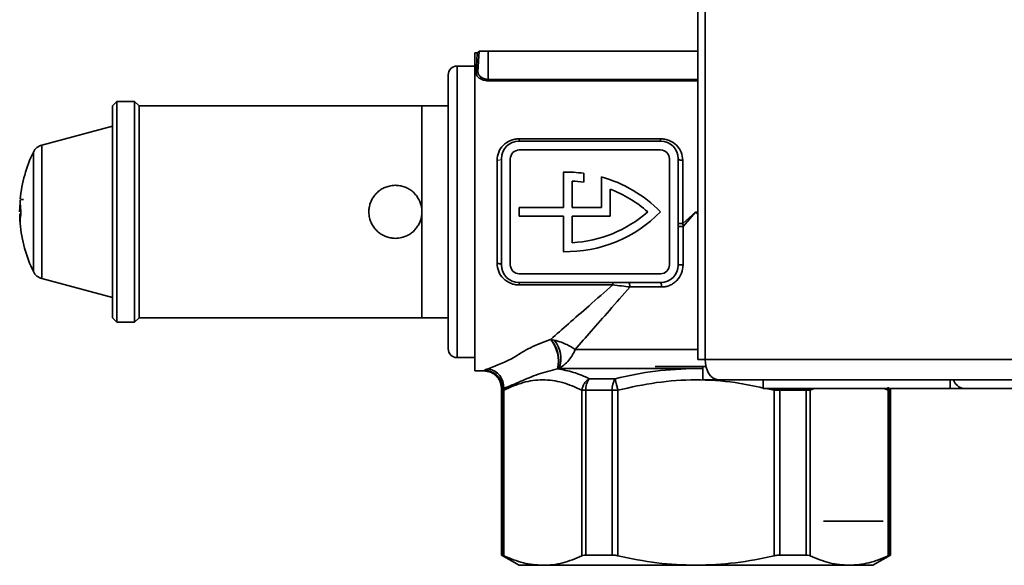
# Paper-space layout 'Blatt1' of a CAD drawing. Units: millimetres. Extents: x 0 to 4200, y 0 to 2970.
# Drawn here: x 334 to 445, y 1655 to 1716 of the extents above; entities that cross this region are included whole.
import ezdxf

# ---------------------------------------------------------------- set-up
doc = ezdxf.new("R2010")
doc.units = ezdxf.units.MM

psp = doc.layouts.new('Blatt1')

# ---------------------------------------------------------------- linework, layer by layer
at = {"color": 7, "linetype": 'Continuous', "lineweight": 35, "ltscale": 10}
for p, q in [((410.84, 2471.35), (410.84, 1677.95)), ((411.66, 2471.35), (411.66, 1677.95)), ((385.88, 1712.65), (385.62, 1712.65)), ((385.62, 1712.65), (385.62, 1676.65)), ((386.08, 1712.85), (385.96, 1710.52)), ((387.12, 1712.85), (386.08, 1712.85)), ((387.12, 1709.64), (387.12, 1712.85)), ((387.12, 1712.85), (410.84, 1712.85)), ((385.62, 1711.15), (383.59, 1711.15)), ((382.59, 1694.65), (382.59, 1710.15)), ((387.12, 1709.64), (387.12, 1709.48)), ((345.12, 1707.15), (344.62, 1706.65)), ((344.62, 1682.65), (344.62, 1706.65)), ((347.12, 1707.15), (345.12, 1707.15)), ((345.12, 1682.15), (345.12, 1707.15)), ((347.62, 1706.65), (347.12, 1707.15)), ((347.12, 1694.65), (347.12, 1707.15)), ((379.62, 1706.65), (347.62, 1706.65)), ((347.62, 1706.65), (347.62, 1694.65)), ((379.62, 1682.65), (379.62, 1706.65)), ((382.59, 1706.65), (379.62, 1706.65)), ((344.62, 1704.35), (336.64, 1702.21)), ((390.62, 1702.92), (406.62, 1702.92)), ((390.62, 1702.65), (390.62, 1702.92)), ((390.62, 1702.65), (406.62, 1702.65)), ((406.62, 1702.65), (406.62, 1702.92)), ((406.62, 1701.65), (390.62, 1701.65)), ((388.12, 1688.81), (388.12, 1700.48)), ((388.62, 1688.65), (388.62, 1700.65)), ((389.62, 1700.65), (389.62, 1688.65)), ((407.62, 1688.65), (407.62, 1700.65)), ((408.62, 1700.65), (408.62, 1688.65)), ((409.12, 1700.48), (409.12, 1693.33)), ((395.62, 1695.15), (395.62, 1699.15)), ((397.92, 1698), (397.92, 1699.01)), ((399.92, 1695.15), (399.92, 1698.6)), ((396.62, 1695.15), (396.62, 1698.13)), ((400.92, 1697.22), (400.92, 1694.15)), ((334.12, 1694.65), (334.16, 1695.67)), ((334.16, 1695.72), (334.17, 1695.87)), ((334.54, 1696.04), (334.24, 1696.04)), ((390.62, 1694.15), (390.62, 1695.15)), ((390.62, 1695.15), (395.62, 1695.15)), ((396.62, 1695.15), (399.92, 1695.15)), ((347.12, 1682.15), (347.12, 1694.65)), ((347.62, 1694.65), (347.62, 1682.65)), ((382.59, 1679.15), (382.59, 1694.65)), ((395.62, 1694.15), (390.62, 1694.15)), ((395.62, 1694.15), (395.62, 1690.15)), ((400.92, 1694.15), (396.62, 1694.15)), ((396.62, 1694.15), (396.62, 1691.16)), ((409.12, 1693.33), (410.62, 1694.65)), ((410.62, 1694.65), (409.16, 1692.98)), ((408.62, 1692.98), (409.16, 1692.98)), ((409.16, 1692.98), (409.12, 1693.33)), ((409.16, 1692.98), (409.16, 1688.65)), ((409.16, 1688.65), (408.62, 1688.65)), ((390.62, 1687.65), (406.62, 1687.65)), ((336.64, 1687.09), (344.62, 1684.95)), ((406.62, 1686.65), (390.62, 1686.65)), ((390.62, 1686.65), (390.62, 1686.38)), ((401.2, 1686.38), (390.62, 1686.38)), ((401.2, 1686.38), (401.2, 1686.65)), ((406.73, 1686.15), (403.16, 1686.15)), ((344.62, 1682.65), (345.12, 1682.15)), ((345.12, 1682.15), (347.12, 1682.15)), ((347.12, 1682.15), (347.62, 1682.65)), ((347.62, 1682.65), (379.62, 1682.65)), ((379.62, 1682.65), (382.59, 1682.65)), ((394.14, 1680.21), (394.19, 1680.22)), ((394.19, 1680.22), (394.59, 1680.14)), ((383.59, 1678.15), (385.62, 1678.15)), ((411.66, 1677.95), (410.84, 1677.95)), ((411.66, 1677.95), (498.89, 1677.95)), ((385.62, 1676.65), (386.71, 1676.65)), ((395, 1676.89), (394.95, 1676.87)), ((395.13, 1676.93), (395, 1676.89)), ((410.62, 1676.93), (395.13, 1676.93)), ((406.02, 1677.15), (411.38, 1677.15)), ((411.38, 1677.15), (411.38, 1675.65)), ((411.75, 1677.15), (411.38, 1677.15)), ((398.59, 1675.77), (401.47, 1675.77)), ((413.14, 1675.65), (411.38, 1675.65)), ((499.96, 1675.65), (413.14, 1675.65)), ((418.24, 1675.65), (418.24, 1674.65)), ((439.36, 1675.65), (439.36, 1674.65)), ((388.62, 1674.47), (388.62, 1655.8)), ((388.62, 1674.47), (388.69, 1674.47)), ((388.89, 1674.47), (388.69, 1674.47)), ((388.69, 1655.8), (388.69, 1674.47)), ((388.87, 1674.66), (388.89, 1674.47)), ((388.89, 1655.73), (388.89, 1674.47)), ((398.17, 1674.47), (397.72, 1674.47)), ((397.72, 1674.47), (397.72, 1655.73)), ((398.17, 1674.47), (401.15, 1674.47)), ((398.17, 1655.8), (398.17, 1674.47)), ((401.15, 1655.8), (401.15, 1674.47)), ((401.15, 1674.47), (401.79, 1674.47)), ((401.79, 1655.73), (401.79, 1674.47)), ((439.36, 1674.65), (418.24, 1674.65)), ((419.45, 1674.47), (419.45, 1655.73)), ((420.1, 1674.47), (419.45, 1674.47)), ((420.1, 1674.47), (420.1, 1655.8)), ((420.1, 1674.47), (423.08, 1674.47)), ((423.08, 1674.47), (423.08, 1655.8)), ((423.08, 1674.47), (423.53, 1674.47)), ((423.53, 1655.73), (423.53, 1674.47)), ((432.37, 1674.8), (432.36, 1674.47)), ((432.36, 1674.47), (432.36, 1655.73)), ((432.56, 1674.47), (432.36, 1674.47)), ((432.56, 1674.47), (432.56, 1655.8)), ((432.62, 1655.8), (432.62, 1674.47)), ((440.93, 1674.65), (439.36, 1674.65)), ((440.93, 1674.65), (440.93, 1674.65)), ((440.95, 1674.65), (440.93, 1674.65)), ((507.57, 1674.65), (440.95, 1674.65)), ((425.06, 1659.65), (431.81, 1659.65)), ((388.62, 1655.8), (390.62, 1654.65)), ((388.62, 1655.8), (388.69, 1655.8)), ((401.15, 1655.8), (398.17, 1655.8)), ((423.08, 1655.8), (420.1, 1655.8)), ((430.62, 1654.65), (432.62, 1655.8)), ((432.56, 1655.8), (432.62, 1655.8)), ((390.62, 1654.65), (393.3, 1654.65)), ((393.3, 1654.65), (410.62, 1654.65)), ((410.62, 1654.65), (427.94, 1654.65)), ((427.94, 1654.65), (430.62, 1654.65))]:
    psp.add_line(p, q, dxfattribs=at)
at = {"color": 1, "linetype": 'Continuous', "lineweight": 35, "ltscale": 10}
for p, q in [((383.59, 1711.15), (383.59, 1694.65)), ((387.12, 1709.64), (410.84, 1709.64)), ((410.84, 1709.48), (387.12, 1709.48)), ((336.64, 1702.21), (336.64, 1687.09)), ((335.68, 1701.41), (335.68, 1687.89)), ((334.27, 1694.69), (334.24, 1694.69)), ((334.27, 1694.61), (334.24, 1694.61)), ((383.59, 1694.65), (383.59, 1678.15)), ((410.62, 1694.65), (410.84, 1694.46)), ((410.84, 1694.4), (410.62, 1694.65)), ((396.96, 1679.09), (410.84, 1679.09)), ((410.62, 1676.93), (411.38, 1676.88)), ((411.38, 1676.93), (410.62, 1676.93)), ((418.54, 1674.65), (419.45, 1674.47)), ((419.45, 1674.47), (419.5, 1674.65)), ((420.1, 1674.65), (420.1, 1674.47)), ((423.08, 1674.47), (423.07, 1674.65)), ((423.48, 1674.65), (423.53, 1674.47)), ((423.53, 1674.47), (423.98, 1674.65)), ((431.9, 1674.65), (432.36, 1674.47)), ((432.56, 1674.47), (432.62, 1674.47))]:
    psp.add_line(p, q, dxfattribs=at)
at = {"color": 7, "linetype": 'Continuous', "lineweight": 18, "ltscale": 10, "flags": 128}
psp.add_lwpolyline([(388.62, 1700.65), (388.61, 1700.61), (388.58, 1700.58), (388.53, 1700.56), (388.47, 1700.53), (388.4, 1700.51), (388.31, 1700.5), (388.22, 1700.49), (388.12, 1700.48)], dxfattribs=at)
at = {"color": 7, "linetype": 'Continuous', "lineweight": 35, "ltscale": 10, "flags": 128}
for points in [[(408.62, 1700.65), (408.63, 1700.61), (408.66, 1700.58), (408.7, 1700.56), (408.77, 1700.53), (408.84, 1700.51), (408.93, 1700.5), (409.02, 1700.49), (409.12, 1700.48)], [(388.62, 1688.65), (388.61, 1688.68), (388.58, 1688.71), (388.53, 1688.74), (388.47, 1688.76), (388.4, 1688.78), (388.31, 1688.8), (388.22, 1688.81), (388.12, 1688.81)], [(402.95, 1686.65), (402.99, 1686.64), (403.03, 1686.61), (403.06, 1686.56), (403.1, 1686.5), (403.12, 1686.42), (403.14, 1686.34), (403.15, 1686.24), (403.16, 1686.15)], [(411.66, 1677.95), (411.69, 1677.5), (411.77, 1677.07), (411.91, 1676.67), (412.09, 1676.33), (412.32, 1676.04), (412.57, 1675.83), (412.85, 1675.7), (413.14, 1675.65)]]:
    psp.add_lwpolyline(points, dxfattribs=at)
at = {"color": 7, "linetype": 'Continuous', "lineweight": 35, "ltscale": 100}
for centre, radius, start, end in [((385.88, 1712.85), 0.2, 270, 357), ((383.59, 1710.15), 1, 90, 180), ((385.77, 1710.54), 0.187, 265.7291, 353.0475), ((337.03, 1700.76), 1.5, 105, 154.1252), ((390.62, 1700.65), 2, 90, 180), ((406.62, 1700.65), 2, 0, 90), ((349.62, 1694.65), 15.5, 154.1252, 174.6807), ((390.62, 1700.65), 1, 90, 180), ((406.62, 1700.65), 1, 0, 90), ((395.9, 1684.15), 15, 82.2807, 91.0895), ((395.9, 1684.15), 15, 44.4125, 74.4753), ((395.9, 1684.15), 14, 81.7256, 87.0734), ((395.9, 1684.15), 14, 48.5736, 69.0103), ((349.62, 1694.65), 15.5, 180.8183, 184.1139), ((395.9, 1705.14), 15, 268.9105, 315.5875), ((395.9, 1705.14), 14, 272.9266, 311.4264), ((349.62, 1694.65), 15.5, 184.8853, 205.8748), ((408.99, 1691.6), 1.74, 85.8925, 102.4996), ((390.62, 1688.65), 2, 180, 270), ((390.62, 1688.65), 1, 180, 270), ((406.62, 1688.65), 1, 270, 0), ((406.62, 1688.65), 2, 270, 0), ((337.03, 1688.54), 1.5, 205.8748, 255), ((406.07, 1686.27), 0.669, 349.7474, 34.6773), ((391.32, 1677.76), 3.74, 346.3152, 40.9698), ((391.35, 1677.77), 3.75, 346.4197, 40.8355), ((392.05, 1678.06), 3.29, 339.8301, 39.2667), ((383.59, 1679.15), 1, 180, 270), ((386.69, 1674.72), 2.01, 356.2442, 89.4987), ((386.79, 1674.82), 2.09, 355.5655, 80.7667), ((400.07, 1674.57), 1.91, 140.9104, 182.8893), ((403.45, 1674.59), 2.31, 149.2074, 182.8569), ((441.13, 1676.12), 1.47, 198.323, 262.9778), ((390.12, 1674.47), 1.5, 175.2783, 180), ((390.19, 1674.47), 1.5, 175.6967, 180), ((431.12, 1674.47), 1.5, 0, 6.7946)]:
    psp.add_arc(centre, radius, start, end, dxfattribs=at)
at = {"color": 1, "linetype": 'Continuous', "lineweight": 35, "ltscale": 100}
psp.add_arc((431.05, 1674.47), 1.5, 359.9999, 6.7739, dxfattribs=at)
at = {"color": 7, "linetype": 'Continuous', "lineweight": 35, "ltscale": 10}
for points, knots in [([(385.76, 1710.35), (385.79, 1711.02), (385.86, 1712.35), (385.88, 1712.55), (385.88, 1712.65)], [0, 0, 0, 0, 0.505597, 1, 1, 1, 1]), ([(387.12, 1709.48), (387.03, 1709.49), (386.83, 1709.5), (386.55, 1709.56), (386.31, 1709.66), (386.04, 1709.82), (385.8, 1710.06), (385.77, 1710.25), (385.76, 1710.35)], [0, 0, 0, 0, 0.123844, 0.250315, 0.373308, 0.500912, 0.750659, 1, 1, 1, 1]), ([(385.96, 1710.52), (385.96, 1710.47), (385.96, 1710.38), (385.99, 1710.29), (386.02, 1710.24), (386.07, 1710.13), (386.19, 1709.98), (386.42, 1709.81), (386.63, 1709.72), (386.87, 1709.65), (387.04, 1709.64), (387.12, 1709.64)], [0, 0, 0, 0, 0.126759, 0.216527, 0.241714, 0.24936, 0.505713, 0.638279, 0.755253, 0.880821, 1, 1, 1, 1]), ([(388.12, 1700.48), (388.16, 1700.8), (388.23, 1701.43), (388.79, 1702.23), (389.48, 1702.69), (390.12, 1702.89), (390.45, 1702.91), (390.62, 1702.92)], [0, 0, 0, 0, 0.250041, 0.499606, 0.749113, 0.875163, 1, 1, 1, 1]), ([(406.62, 1702.92), (406.79, 1702.91), (407.12, 1702.89), (407.76, 1702.69), (408.45, 1702.23), (409.01, 1701.43), (409.08, 1700.8), (409.12, 1700.48)], [0, 0, 0, 0, 0.124995, 0.251217, 0.500525, 0.750246, 1, 1, 1, 1]), ([(379.62, 1694.65), (379.62, 1694.49), (379.6, 1694.16), (379.47, 1693.67), (379.27, 1693.22), (379, 1692.8), (378.66, 1692.43), (378.26, 1692.12), (377.81, 1691.88), (377.27, 1691.7), (376.69, 1691.63), (376.13, 1691.68), (375.65, 1691.8), (375.19, 1692), (374.78, 1692.27), (374.4, 1692.61), (374.1, 1693.01), (373.85, 1693.46), (373.67, 1694.01), (373.6, 1694.58), (373.65, 1695.15), (373.77, 1695.63), (373.97, 1696.08), (374.24, 1696.5), (374.58, 1696.87), (374.98, 1697.18), (375.43, 1697.42), (375.98, 1697.6), (376.55, 1697.67), (377.12, 1697.62), (377.6, 1697.5), (378.06, 1697.3), (378.47, 1697.03), (378.84, 1696.69), (379.15, 1696.29), (379.39, 1695.84), (379.58, 1695.29), (379.61, 1694.88), (379.62, 1694.65)], [0, 0, 0, 0, 0.025908, 0.052582, 0.078487, 0.105117, 0.131501, 0.158627, 0.185376, 0.212931, 0.25, 0.275894, 0.302554, 0.328443, 0.355056, 0.381458, 0.408603, 0.435347, 0.462897, 0.5, 0.525908, 0.552582, 0.578487, 0.605117, 0.631501, 0.658627, 0.685376, 0.712931, 0.75, 0.775894, 0.802554, 0.828443, 0.855056, 0.881458, 0.908603, 0.935347, 0.962897, 1, 1, 1, 1]), ([(334.16, 1695.67), (334.16, 1695.67), (334.16, 1695.68), (334.16, 1695.7), (334.16, 1695.71), (334.16, 1695.71), (334.16, 1695.72)], [0, 0, 0, 0, 0.250189, 0.500382, 0.750424, 1, 1, 1, 1]), ([(334.16, 1695.72), (334.16, 1695.72), (334.16, 1695.72), (334.16, 1695.72), (334.16, 1695.71)], [0, 0, 0, 0, 0.375007, 1, 1, 1, 1]), ([(334.16, 1695.71), (334.16, 1695.52), (334.17, 1695.26), (334.22, 1694.81), (334.24, 1694.69)], [0, 0, 0, 0, 0.734863, 1, 1, 1, 1]), ([(334.17, 1695.87), (334.17, 1695.88), (334.17, 1695.9), (334.18, 1695.93), (334.18, 1695.96), (334.18, 1695.97), (334.18, 1695.97), (334.18, 1695.97), (334.18, 1695.96)], [0, 0, 0, 0, 0.183876, 0.367761, 0.551387, 0.734471, 0.853145, 1, 1, 1, 1]), ([(334.18, 1695.96), (334.18, 1695.78), (334.18, 1695.49), (334.24, 1694.93), (334.27, 1694.72)], [0, 0, 0, 0, 0.625911, 1, 1, 1, 1]), ([(334.24, 1694.61), (334.21, 1694.31), (334.16, 1693.86), (334.15, 1693.54), (334.17, 1693.49), (334.18, 1693.48)], [0, 0, 0, 0, 0.581137, 0.85878, 1, 1, 1, 1]), ([(334.27, 1694.58), (334.23, 1694.24), (334.17, 1693.69), (334.18, 1693.43), (334.18, 1693.33)], [0, 0, 0, 0, 0.620533, 1, 1, 1, 1]), ([(334.24, 1694.69), (334.24, 1694.68), (334.24, 1694.67), (334.24, 1694.66), (334.24, 1694.65), (334.24, 1694.63), (334.24, 1694.62), (334.24, 1694.62), (334.24, 1694.61)], [0, 0, 0, 0, 0.208323, 0.416684, 0.499992, 0.707435, 0.914854, 1, 1, 1, 1]), ([(334.27, 1694.72), (334.27, 1694.71), (334.27, 1694.69), (334.27, 1694.66), (334.27, 1694.63), (334.27, 1694.6), (334.27, 1694.59), (334.27, 1694.58)], [0, 0, 0, 0, 0.217131, 0.434309, 0.650438, 0.866148, 1, 1, 1, 1]), ([(390.62, 1686.38), (390.45, 1686.39), (390.11, 1686.4), (389.48, 1686.61), (388.79, 1687.06), (388.23, 1687.86), (388.16, 1688.49), (388.12, 1688.81)], [0, 0, 0, 0, 0.124993, 0.251216, 0.500524, 0.750245, 1, 1, 1, 1]), ([(409.16, 1688.65), (409.12, 1688.32), (409.05, 1687.67), (408.58, 1686.97), (408.09, 1686.55), (407.66, 1686.32), (407.2, 1686.17), (406.89, 1686.16), (406.73, 1686.15)], [0, 0, 0, 0, 0.250048, 0.499135, 0.624427, 0.749439, 0.874474, 1, 1, 1, 1]), ([(394.19, 1680.22), (394.84, 1680.8), (396.19, 1681.98), (398.56, 1684.06), (400.3, 1685.59), (401.2, 1686.38)], [0, 0, 0, 0, 0.3110602, 0.6424321, 1, 1, 1, 1]), ([(401.2, 1686.38), (401.54, 1686.34), (402.21, 1686.27), (402.84, 1686.19), (403.16, 1686.15)], [0, 0, 0, 0, 0.50152, 1, 1, 1, 1]), ([(403.16, 1686.15), (402.37, 1685.26), (400.86, 1683.54), (398.78, 1681.16), (397.56, 1679.77), (396.96, 1679.09)], [0, 0, 0, 0, 0.356168, 0.687477, 1, 1, 1, 1]), ([(387.13, 1676.89), (388.1, 1677.26), (389.56, 1677.82), (391.78, 1679.31), (393.36, 1679.91), (394.14, 1680.21)], [0, 0, 0, 0, 0.499485, 0.749704, 1, 1, 1, 1]), ([(396.96, 1679.09), (396.67, 1679.27), (396.22, 1679.55), (395.37, 1679.92), (394.87, 1680.06), (394.59, 1680.14)], [0, 0, 0, 0, 0.455283, 0.7038, 1, 1, 1, 1]), ([(396.96, 1679.09), (396.9, 1678.95), (396.83, 1678.76), (396.71, 1678.56), (396.56, 1678.28), (396.25, 1677.85), (395.73, 1677.31), (395.32, 1677.05), (395.13, 1676.93)], [0, 0, 0, 0, 0.1686705, 0.2204412, 0.250442, 0.4999608, 0.7685515, 1, 1, 1, 1]), ([(386.63, 1676.65), (386.89, 1676.62), (387.28, 1676.58), (387.76, 1676.31), (388.09, 1676.04), (388.35, 1675.7), (388.59, 1675.21), (388.61, 1674.81), (388.62, 1674.55)], [0, 0, 0, 0, 0.238727, 0.367879, 0.499975, 0.632074, 0.761237, 1, 1, 1, 1]), ([(386.71, 1676.73), (386.74, 1676.75), (386.81, 1676.8), (387.02, 1676.86), (387.13, 1676.89)], [0, 0, 0, 0, 0.500632, 1, 1, 1, 1]), ([(394.95, 1676.87), (394.2, 1676.68), (392.6, 1676.27), (390.79, 1675.45), (389.52, 1674.93), (388.87, 1674.66)], [0, 0, 0, 0, 0.3048785, 0.6467313, 1, 1, 1, 1]), ([(398.59, 1675.77), (397.99, 1676.04), (396.78, 1676.57), (395.56, 1676.77), (394.95, 1676.87)], [0, 0, 0, 0, 0.499933, 1, 1, 1, 1]), ([(401.47, 1675.77), (402.98, 1676.1), (406, 1676.76), (409.09, 1676.87), (410.62, 1676.93)], [0, 0, 0, 0, 0.502514, 1, 1, 1, 1]), ([(388.89, 1674.47), (389.61, 1674.8), (391.06, 1675.43), (393.29, 1675.73), (395.53, 1675.44), (396.99, 1674.8), (397.72, 1674.47)], [0, 0, 0, 0, 0.249658, 0.49776, 0.748329, 1, 1, 1, 1]), ([(397.72, 1674.47), (397.74, 1674.61), (397.8, 1674.87), (397.99, 1675.25), (398.26, 1675.57), (398.48, 1675.71), (398.59, 1675.77)], [0, 0, 0, 0, 0.24519, 0.5, 0.75481, 1, 1, 1, 1]), ([(401.47, 1675.77), (401.49, 1675.71), (401.52, 1675.57), (401.6, 1675.25), (401.69, 1674.87), (401.76, 1674.61), (401.79, 1674.47)], [0, 0, 0, 0, 0.24519, 0.5, 0.75481, 1, 1, 1, 1]), ([(388.87, 1674.66), (388.83, 1674.65), (388.74, 1674.62), (388.71, 1674.6), (388.69, 1674.59)], [0, 0, 0, 0, 0.539332, 1, 1, 1, 1]), ([(388.69, 1655.8), (388.71, 1655.8), (388.75, 1655.79), (388.85, 1655.74), (388.89, 1655.73)], [0, 0, 0, 0, 0.677394, 1, 1, 1, 1]), ([(393.3, 1654.65), (392.56, 1654.7), (391.08, 1654.8), (389.62, 1655.42), (388.89, 1655.73)], [0, 0, 0, 0, 0.496482, 1, 1, 1, 1]), ([(397.72, 1655.73), (397.36, 1655.57), (396.64, 1655.25), (395.54, 1654.92), (394.43, 1654.69), (393.68, 1654.66), (393.3, 1654.65)], [0, 0, 0, 0, 0.248096, 0.496833, 0.747928, 1, 1, 1, 1]), ([(398.17, 1655.8), (398.05, 1655.8), (397.87, 1655.79), (397.76, 1655.74), (397.72, 1655.73)], [0, 0, 0, 0, 0.677394, 1, 1, 1, 1]), ([(401.15, 1655.8), (401.29, 1655.8), (401.5, 1655.79), (401.72, 1655.74), (401.79, 1655.73)], [0, 0, 0, 0, 0.677394, 1, 1, 1, 1]), ([(410.62, 1654.65), (409.15, 1654.7), (406.17, 1654.8), (403.26, 1655.42), (401.79, 1655.73)], [0, 0, 0, 0, 0.496482, 1, 1, 1, 1]), ([(419.45, 1655.73), (418.01, 1655.42), (415.1, 1654.81), (412.12, 1654.7), (410.62, 1654.65)], [0, 0, 0, 0, 0.496873, 1, 1, 1, 1]), ([(419.45, 1655.73), (419.61, 1655.76), (419.83, 1655.8), (420.03, 1655.8), (420.1, 1655.8)], [0, 0, 0, 0, 0.677593, 1, 1, 1, 1]), ([(423.08, 1655.8), (423.2, 1655.8), (423.37, 1655.79), (423.49, 1655.74), (423.53, 1655.73)], [0, 0, 0, 0, 0.677394, 1, 1, 1, 1]), ([(427.94, 1654.65), (427.21, 1654.7), (425.72, 1654.8), (424.26, 1655.42), (423.53, 1655.73)], [0, 0, 0, 0, 0.496482, 1, 1, 1, 1]), ([(432.36, 1655.73), (431.64, 1655.42), (430.18, 1654.81), (428.69, 1654.7), (427.94, 1654.65)], [0, 0, 0, 0, 0.496873, 1, 1, 1, 1]), ([(432.56, 1655.8), (432.53, 1655.8), (432.5, 1655.79), (432.39, 1655.74), (432.36, 1655.73)], [0, 0, 0, 0, 0.677394, 1, 1, 1, 1])]:
    psp.add_open_spline(points, degree=3, knots=knots, dxfattribs=at)
at = {"color": 1, "linetype": 'Continuous', "lineweight": 35, "ltscale": 10}
psp.add_open_spline([(401.79, 1674.47), (403.24, 1674.8), (406.14, 1675.43), (410.6, 1675.72), (414.66, 1675.48), (417.18, 1674.94), (418.24, 1674.71)], degree=3, knots=[0, 0, 0, 0, 0.268335, 0.534998, 0.804313, 1, 1, 1, 1], dxfattribs=at)

doc.saveas('drawing.dxf')
